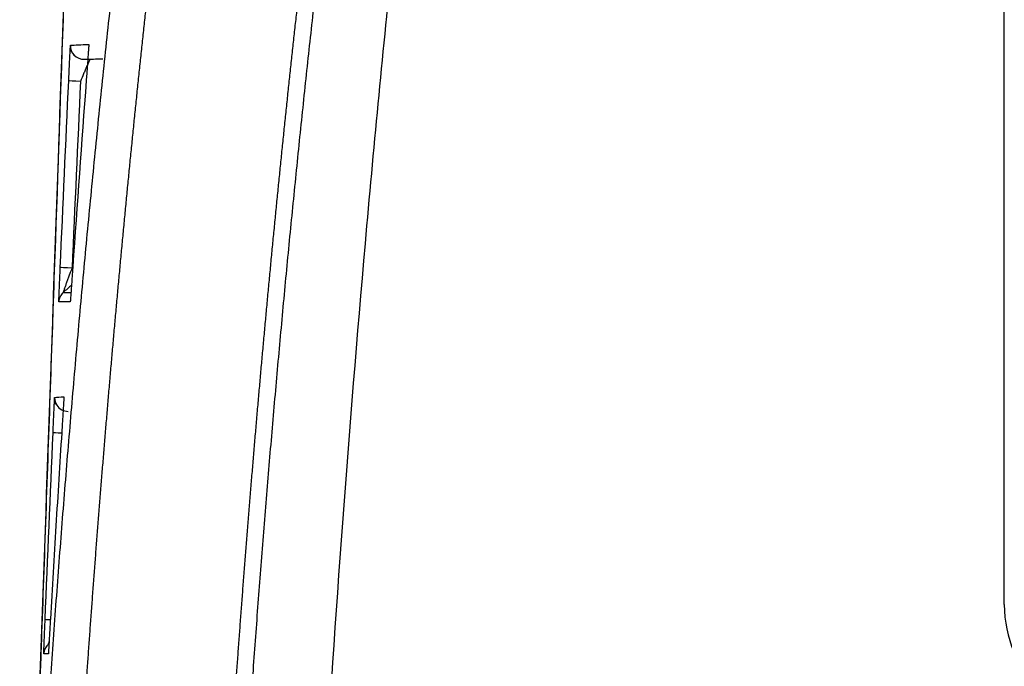
# Model space of a CAD drawing. Extents: x 34 to 813, y 27 to 572.
# Drawn here: x 462 to 469, y 216 to 221 of the extents above; entities that cross this region are included whole.
import ezdxf

# ---------------------------------------------------------------- set-up
doc = ezdxf.new("R2010")
doc.units = 0
doc.layers.add('1', color=7, linetype='CONTINUOUS')

msp = doc.modelspace()

# ---------------------------------------------------------------- linework, layer by layer
at = {"layer": '1', "color": 80, "linetype": 'CONTINUOUS'}
for p, q in [((469.26925, 216.32858), (469.26925, 227.02858)), ((462.25135, 217.87564), (462.25108, 217.8703)), ((462.13557, 215.96627), (462.13546, 215.96468))]:
    msp.add_line(p, q, dxfattribs=at)
at = {"layer": '1', "color": 51, "linetype": 'CONTINUOUS'}
for p, q in [((462.43674, 220.50732), (462.43646, 220.50097)), ((462.31191, 218.83866), (462.31689, 218.84314)), ((462.13978, 216.03723), (462.13366, 216.03172)), ((462.1357, 215.96836), (462.1353, 215.96246))]:
    msp.add_line(p, q, dxfattribs=at)
at = {"layer": '1', "color": 80, "linetype": 'CONTINUOUS'}
msp.add_arc((470.16925, 216.32858), 0.9, 180, 270, dxfattribs=at)
at = {"layer": '1', "color": 51, "linetype": 'CONTINUOUS'}
for centre, major_axis, ratio, start_param, end_param in [((462.40001, 220.49562), (-0.00265, 0.09996), 0.999992, 1.4979513, 2.3074323), ((462.38696, 220.22992), (-0.09989, 0.00458), 0.000036, 4.8346929, 6.2794219), ((462.3241, 218.8381), (-0.0999, 0.00444), 0.000189, 4.8346916, 6.2804561), ((462.31325, 218.5823), (0.00124, 0.09999), 0.999997, 1.1464878, 1.5389378), ((462.28202, 217.87026), (0.00365, -0.09993), 0.999998, 4.6323831, 5.2449432), ((462.27011, 217.60536), (-0.09991, 0.00431), 0.000028, 5.075162, 6.2812313), ((462.211, 216.21291), (-0.09991, 0.00417), 0.000175, 5.3789914, 6.2819495), ((462.20057, 215.9574), (-0.00169, -0.09999), 0.999999, 4.5148988, 4.6877588)]:
    msp.add_ellipse(centre, major_axis=major_axis, ratio=ratio, start_param=start_param, end_param=end_param, dxfattribs=at)
at = {"layer": '1', "color": 80, "linetype": 'CONTINUOUS'}
for centre, major_axis, ratio, start_param, end_param in [((462.40001, 220.49562), (-0.00265, 0.09996), 0.999992, 2.3074391, 3.1368245), ((462.31325, 218.5823), (0.00124, 0.09999), 0.999997, 0.7455273, 1.1464878), ((462.28202, 217.87026), (0.00365, -0.09993), 0.999998, 5.2449381, 6.2633598), ((462.20057, 215.9574), (-0.00169, -0.09999), 0.999999, 3.8915687, 4.5148888)]:
    msp.add_ellipse(centre, major_axis=major_axis, ratio=ratio, start_param=start_param, end_param=end_param, dxfattribs=at)
for points, knots in [([(463.04743, 243.67858), (462.97799, 241.69014), (462.82111, 237.19776), (462.57675, 230.20015), (462.35838, 223.94682), (462.20495, 219.55322), (462.12906, 217.38012), (462.08988, 216.25802), (462.0697, 215.68004), (462.04999, 215.11559), (462.04987, 215.11227), (462.04639, 215.01251), (462.04077, 214.85179), (462.02924, 214.52144), (462.00637, 213.86667), (461.97361, 212.92838), (461.94305, 212.05338), (461.92559, 211.55325), (461.92122, 211.4281)], [0, 0, 0, 0, 0.1114137, 0.2517076, 0.3920015, 0.4621484, 0.4972219, 0.5147586, 0.523527, 0.5322954, 0.5410638, 0.5498321, 0.5673689, 0.6024423, 0.6725893, 0.8128832, 0.9531771, 1, 1, 1, 1]), ([(461.93344, 211.72054), (461.93731, 211.8175), (461.94504, 212.01138), (461.9572, 212.30215), (461.96988, 212.59281), (461.98317, 212.88335), (461.99714, 213.17376), (462.01181, 213.46405), (462.02715, 213.75419), (462.04317, 214.0442), (462.05984, 214.33407), (462.07717, 214.62378), (462.09514, 214.91334), (462.11375, 215.20274), (462.13299, 215.49198), (462.15284, 215.78106), (462.17333, 216.06996), (462.19443, 216.35868), (462.21616, 216.64723), (462.23851, 216.93558), (462.26148, 217.22375), (462.28506, 217.51172), (462.30927, 217.79949), (462.33409, 218.08706), (462.35952, 218.37442), (462.38557, 218.66156), (462.41224, 218.94848), (462.43951, 219.23519), (462.4674, 219.52166), (462.4959, 219.8079), (462.52501, 220.0939), (462.55472, 220.37967), (462.58504, 220.66519), (462.61595, 220.95045), (462.64747, 221.23547), (462.67957, 221.52022), (462.71227, 221.80471), (462.74555, 222.08894), (462.77941, 222.37289), (462.81386, 222.65656), (462.84889, 222.93996), (462.88449, 223.22307), (462.92066, 223.50589), (462.9574, 223.78842), (462.99471, 224.07066), (463.03258, 224.35259), (463.07101, 224.63421), (463.11001, 224.91552), (463.14958, 225.19652), (463.18973, 225.4772), (463.23044, 225.75756), (463.27173, 226.03759), (463.3136, 226.31728), (463.35605, 226.59664), (463.39908, 226.87566), (463.44269, 227.15433), (463.4869, 227.43265), (463.53169, 227.71062), (463.57708, 227.98822), (463.61342, 228.20736), (463.64036, 228.36819), (463.65765, 228.47087), (463.67504, 228.57362), (463.69253, 228.67642), (463.71012, 228.77927), (463.72782, 228.88219), (463.74561, 228.98516), (463.76351, 229.08819), (463.78151, 229.19128), (463.79961, 229.29443), (463.81781, 229.39763), (463.83611, 229.50088), (463.85451, 229.60419), (463.87302, 229.70756), (463.89162, 229.81098), (463.91033, 229.91446), (463.92914, 230.01799), (463.94804, 230.12157), (463.96705, 230.22521), (463.98617, 230.3289), (464.00538, 230.43264), (464.02469, 230.53643), (464.0441, 230.64028), (464.06362, 230.74418), (464.08323, 230.84813), (464.10295, 230.95213), (464.12277, 231.05618), (464.14268, 231.16028), (464.1627, 231.26443), (464.18282, 231.36863), (464.20304, 231.47288), (464.22336, 231.57718), (464.24378, 231.68152), (464.2643, 231.78592), (464.28492, 231.89036), (464.30564, 231.99485), (464.32646, 232.09938), (464.34738, 232.20396), (464.3684, 232.30859), (464.38952, 232.41326), (464.41075, 232.51798), (464.43207, 232.62274), (464.45349, 232.72755), (464.47501, 232.8324), (464.49663, 232.9373), (464.51835, 233.04224), (464.54017, 233.14722), (464.56209, 233.25224), (464.58411, 233.35731), (464.60623, 233.46241), (464.62846, 233.56756), (464.65078, 233.67275), (464.67321, 233.77798), (464.69573, 233.88325), (464.71836, 233.98856), (464.74109, 234.09391), (464.76392, 234.19929), (464.78686, 234.30472), (464.8099, 234.41018), (464.83304, 234.51568), (464.85628, 234.62122), (464.87963, 234.7268), (464.90308, 234.83241), (464.92663, 234.93805), (464.95029, 235.04373), (464.97405, 235.14945), (464.99791, 235.2552), (465.02189, 235.36098), (465.04596, 235.4668), (465.07014, 235.57265), (465.09443, 235.67854), (465.11882, 235.78445), (465.14331, 235.8904), (465.16792, 235.99638), (465.19262, 236.10239), (465.21744, 236.20843), (465.24236, 236.3145), (465.26739, 236.4206), (465.29252, 236.52673), (465.31776, 236.63288), (465.34311, 236.73907), (465.36857, 236.84528), (465.39414, 236.95152), (465.41981, 237.05779), (465.44559, 237.16408), (465.47148, 237.2704), (465.49748, 237.37675), (465.52359, 237.48311), (465.5498, 237.58951), (465.57613, 237.69592), (465.60256, 237.80237), (465.62911, 237.90883), (465.65576, 238.01532), (465.68252, 238.12182), (465.7094, 238.22835), (465.73638, 238.33491), (465.76347, 238.44148), (465.79067, 238.54807), (465.81799, 238.65468), (465.84541, 238.76131), (465.87295, 238.86796), (465.90059, 238.97463), (465.92835, 239.08132), (465.95621, 239.18802), (465.98419, 239.29475), (466.01228, 239.40148), (466.04048, 239.50824), (466.06879, 239.61501), (466.09721, 239.72179), (466.12575, 239.82859), (466.15439, 239.9354), (466.18315, 240.04223), (466.21202, 240.14907), (466.24101, 240.25592), (466.2701, 240.36278), (466.29931, 240.46966), (466.32863, 240.57654), (466.35806, 240.68344), (466.38761, 240.79035), (466.41727, 240.89727), (466.44704, 241.00419), (466.47693, 241.11113), (466.50693, 241.21807), (466.53704, 241.32502), (466.56727, 241.43197), (466.59761, 241.53894), (466.62807, 241.64591), (466.65863, 241.75288), (466.68932, 241.85986), (466.72012, 241.96684), (466.75103, 242.07383), (466.78206, 242.18082), (466.8132, 242.28782), (466.84446, 242.39481), (466.87583, 242.50181), (466.90731, 242.60881), (466.93892, 242.71581), (466.97064, 242.82281), (467.00247, 242.92981), (467.03442, 243.03681), (467.06648, 243.1438), (467.09867, 243.2508), (467.13096, 243.35779), (467.16338, 243.46478), (467.1959, 243.57177), (467.21768, 243.64307), (467.22857, 243.67873)], [0, 0, 0, 0, 0.0089802, 0.0179573, 0.0269311, 0.0359017, 0.0448689, 0.0538326, 0.0627928, 0.0717493, 0.080702, 0.0896509, 0.0985958, 0.1075366, 0.1164732, 0.1254056, 0.1343336, 0.1432571, 0.152176, 0.1610903, 0.1699998, 0.1789045, 0.1878042, 0.1966988, 0.2055882, 0.2144724, 0.2233513, 0.2322247, 0.2410926, 0.2499548, 0.2588113, 0.267662, 0.2765067, 0.2853454, 0.294178, 0.3030044, 0.3118244, 0.3206381, 0.3294452, 0.3382457, 0.3470395, 0.3558264, 0.3646065, 0.3733796, 0.3821456, 0.3909043, 0.3996558, 0.4083999, 0.4171365, 0.4258656, 0.4345871, 0.4433009, 0.4520069, 0.4607051, 0.4693953, 0.4780775, 0.4867517, 0.4954177, 0.5040755, 0.512725, 0.5159275, 0.5191322, 0.5223392, 0.5255485, 0.52876, 0.5319738, 0.5351898, 0.538408, 0.5416285, 0.5448512, 0.5480761, 0.5513032, 0.5545325, 0.557764, 0.5609977, 0.5642335, 0.5674715, 0.5707117, 0.573954, 0.5771984, 0.580445, 0.5836937, 0.5869445, 0.5901974, 0.5934524, 0.5967095, 0.5999687, 0.6032299, 0.6064932, 0.6097585, 0.6130259, 0.6162953, 0.6195668, 0.6228402, 0.6261157, 0.6293932, 0.6326726, 0.635954, 0.6392374, 0.6425228, 0.6458101, 0.6490993, 0.6523905, 0.6556836, 0.6589786, 0.6622755, 0.6655742, 0.6688749, 0.6721775, 0.6754819, 0.6787882, 0.6820963, 0.6854063, 0.6887181, 0.6920317, 0.6953471, 0.6986644, 0.7019834, 0.7053043, 0.7086269, 0.7119513, 0.7152774, 0.7186053, 0.721935, 0.7252664, 0.7285995, 0.7319343, 0.7352709, 0.7386091, 0.7419491, 0.7452907, 0.748634, 0.7519789, 0.7553255, 0.7586738, 0.7620237, 0.7653752, 0.7687283, 0.7720831, 0.7754394, 0.7787973, 0.7821569, 0.7855179, 0.7888806, 0.7922448, 0.7956105, 0.7989778, 0.8023466, 0.8057169, 0.8090887, 0.812462, 0.8158368, 0.8192131, 0.8225908, 0.82597, 0.8293507, 0.8327327, 0.8361162, 0.8395011, 0.8428875, 0.8462752, 0.8496643, 0.8530548, 0.8564466, 0.8598398, 0.8632344, 0.8666303, 0.8700275, 0.873426, 0.8768259, 0.880227, 0.8836294, 0.8870331, 0.890438, 0.8938442, 0.8972517, 0.9006604, 0.9040703, 0.9074814, 0.9108937, 0.9143072, 0.9177219, 0.9211378, 0.9245548, 0.927973, 0.9313923, 0.9348127, 0.9382342, 0.9416569, 0.9450806, 0.9485054, 0.9519313, 0.9553583, 0.9587863, 0.9622153, 0.9656454, 0.9690764, 0.9725085, 0.9759416, 0.9793757, 0.9828107, 0.9862467, 0.9896836, 0.9931215, 0.9965603, 1, 1, 1, 1]), ([(467.51663, 243.67859), (467.49352, 243.603), (467.4473, 243.4518), (467.37854, 243.22479), (467.31018, 242.99757), (467.24227, 242.77013), (467.1748, 242.54248), (467.10777, 242.31462), (467.04118, 242.08654), (466.97502, 241.85825), (466.9093, 241.62974), (466.84403, 241.40102), (466.77919, 241.17208), (466.71479, 240.94293), (466.65083, 240.71357), (466.58731, 240.48399), (466.52423, 240.2542), (466.46158, 240.02419), (466.39938, 239.79397), (466.33762, 239.56353), (466.27629, 239.33288), (466.2154, 239.10202), (466.15496, 238.87094), (466.09495, 238.63965), (466.03538, 238.40814), (465.97625, 238.17642), (465.91756, 237.94448), (465.85931, 237.71233), (465.8015, 237.47997), (465.74413, 237.24739), (465.68719, 237.0146), (465.6307, 236.78159), (465.57465, 236.54837), (465.51903, 236.31493), (465.46386, 236.08128), (465.40913, 235.84742), (465.35483, 235.61334), (465.30098, 235.37905), (465.24756, 235.14454), (465.19458, 234.90982), (465.14205, 234.67488), (465.08995, 234.43973), (465.0383, 234.20437), (464.98708, 233.96879), (464.93631, 233.733), (464.88597, 233.49699), (464.83608, 233.26077), (464.78662, 233.02434), (464.73761, 232.78769), (464.68903, 232.55082), (464.6409, 232.31374), (464.59321, 232.07645), (464.54595, 231.83894), (464.49914, 231.60122), (464.45277, 231.36329), (464.40684, 231.12514), (464.36135, 230.88677), (464.3163, 230.6482), (464.2717, 230.4094), (464.22753, 230.1704), (464.1838, 229.93118), (464.14052, 229.69174), (464.09768, 229.45209), (464.05527, 229.21223), (464.01331, 228.97215), (463.97179, 228.73186), (463.93072, 228.49135), (463.89676, 228.29017), (463.86969, 228.12841), (463.84935, 228.00611), (463.82913, 227.88378), (463.80902, 227.7614), (463.78903, 227.63899), (463.76916, 227.51653), (463.7494, 227.39404), (463.72976, 227.2715), (463.71024, 227.14892), (463.69083, 227.02631), (463.67154, 226.90365), (463.65236, 226.78096), (463.6333, 226.65822), (463.61436, 226.53544), (463.59553, 226.41263), (463.57683, 226.28977), (463.55823, 226.16687), (463.53975, 226.04393), (463.52139, 225.92096), (463.50315, 225.79794), (463.48502, 225.67488), (463.46701, 225.55178), (463.44912, 225.42865), (463.43134, 225.30547), (463.41368, 225.18225), (463.39613, 225.05899), (463.3787, 224.93569), (463.36139, 224.81235), (463.3442, 224.68897), (463.32712, 224.56555), (463.31016, 224.44209), (463.29331, 224.31859), (463.27658, 224.19505), (463.25997, 224.07147), (463.24348, 223.94785), (463.2271, 223.82419), (463.21084, 223.70049), (463.19469, 223.57675), (463.17866, 223.45297), (463.16275, 223.32915), (463.14695, 223.20529), (463.13128, 223.08139), (463.11572, 222.95744), (463.10027, 222.83346), (463.08494, 222.70944), (463.06973, 222.58538), (463.05464, 222.46127), (463.03966, 222.33713), (463.0248, 222.21295), (463.01006, 222.08873), (462.99543, 221.96446), (462.98092, 221.84016), (462.96653, 221.71582), (462.95225, 221.59143), (462.93809, 221.46701), (462.92405, 221.34254), (462.91013, 221.21804), (462.89632, 221.0935), (462.88263, 220.96891), (462.86906, 220.84429), (462.8556, 220.71962), (462.84226, 220.59492), (462.82904, 220.47017), (462.81593, 220.34539), (462.80294, 220.22056), (462.79007, 220.09569), (462.77732, 219.97079), (462.76468, 219.84584), (462.75217, 219.72086), (462.73976, 219.59583), (462.72748, 219.47076), (462.71531, 219.34566), (462.70326, 219.22051), (462.69133, 219.09532), (462.67951, 218.97009), (462.66781, 218.84483), (462.65623, 218.71952), (462.64477, 218.59417), (462.63342, 218.46878), (462.6222, 218.34335), (462.61108, 218.21789), (462.60009, 218.09238), (462.58921, 217.96683), (462.57846, 217.84124), (462.56781, 217.71561), (462.55729, 217.58994), (462.54688, 217.46423), (462.5366, 217.33848), (462.52642, 217.21269), (462.51637, 217.08686), (462.50644, 216.96099), (462.49662, 216.83508), (462.48692, 216.70913), (462.47733, 216.58314), (462.46787, 216.45711), (462.45852, 216.33104), (462.44929, 216.20493), (462.44018, 216.07878), (462.43119, 215.95258), (462.42231, 215.82635), (462.41355, 215.70008), (462.40491, 215.57377), (462.39639, 215.44742), (462.38798, 215.32102), (462.3797, 215.19459), (462.37153, 215.06812), (462.36348, 214.94161), (462.35554, 214.81505), (462.34773, 214.68846), (462.34003, 214.56183), (462.33245, 214.43515), (462.32499, 214.30844), (462.31765, 214.18168), (462.31042, 214.05489), (462.30332, 213.92805), (462.29633, 213.80118), (462.28946, 213.67427), (462.2827, 213.54731), (462.27607, 213.42032), (462.26955, 213.29328), (462.26316, 213.1662), (462.25688, 213.03909), (462.25072, 212.91193), (462.24467, 212.78474), (462.23875, 212.6575), (462.23294, 212.53022), (462.22726, 212.40291), (462.22169, 212.27555), (462.21624, 212.14815), (462.21091, 212.02072), (462.20569, 211.89324), (462.20231, 211.80824), (462.20062, 211.76574)], [0, 0, 0, 0, 0.007301, 0.0146043, 0.0219102, 0.0292185, 0.0365293, 0.0438426, 0.0511585, 0.0584771, 0.0657982, 0.0731221, 0.0804486, 0.0877778, 0.0951098, 0.1024446, 0.1097823, 0.1171228, 0.1244661, 0.1318124, 0.1391617, 0.1465139, 0.1538691, 0.1612274, 0.1685887, 0.1759532, 0.1833208, 0.1906916, 0.1980655, 0.2054427, 0.2128232, 0.2202069, 0.227594, 0.2349845, 0.2423783, 0.2497755, 0.2571762, 0.2645804, 0.2719881, 0.2793993, 0.2868141, 0.2942325, 0.3016546, 0.3090803, 0.3165097, 0.3239429, 0.3313798, 0.3388204, 0.346265, 0.3537133, 0.3611656, 0.3686217, 0.3760818, 0.3835459, 0.391014, 0.3984861, 0.4059623, 0.4134426, 0.420927, 0.4284155, 0.4359083, 0.4434053, 0.4509065, 0.458412, 0.4659218, 0.473436, 0.4809545, 0.4884774, 0.4922972, 0.4961177, 0.4999388, 0.5037606, 0.5075831, 0.5114063, 0.5152303, 0.5190549, 0.5228802, 0.5267062, 0.5305329, 0.5343603, 0.5381885, 0.5420174, 0.545847, 0.5496773, 0.5535084, 0.5573402, 0.5611728, 0.5650061, 0.5688402, 0.572675, 0.5765106, 0.5803469, 0.584184, 0.5880219, 0.5918605, 0.5956999, 0.5995401, 0.6033811, 0.6072229, 0.6110655, 0.6149089, 0.6187531, 0.622598, 0.6264438, 0.6302904, 0.6341379, 0.6379861, 0.6418352, 0.6456851, 0.6495358, 0.6533874, 0.6572398, 0.661093, 0.6649472, 0.6688021, 0.6726579, 0.6765146, 0.6803721, 0.6842305, 0.6880898, 0.69195, 0.695811, 0.6996729, 0.7035357, 0.7073994, 0.711264, 0.7151295, 0.7189959, 0.7228632, 0.7267314, 0.7306006, 0.7344706, 0.7383416, 0.7422135, 0.7460863, 0.7499601, 0.7538348, 0.7577104, 0.761587, 0.7654645, 0.769343, 0.7732225, 0.7771029, 0.7809842, 0.7848666, 0.7887499, 0.7926342, 0.7965195, 0.8004057, 0.804293, 0.8081812, 0.8120704, 0.8159607, 0.8198519, 0.8237441, 0.8276374, 0.8315317, 0.835427, 0.8393233, 0.8432206, 0.847119, 0.8510184, 0.8549188, 0.8588203, 0.8627228, 0.8666264, 0.8705311, 0.8744367, 0.8783435, 0.8822513, 0.8861602, 0.8900702, 0.8939812, 0.8978933, 0.9018065, 0.9057208, 0.9096362, 0.9135527, 0.9174702, 0.9213889, 0.9253087, 0.9292296, 0.9331516, 0.9370747, 0.940999, 0.9449244, 0.9488509, 0.9527785, 0.9567073, 0.9606372, 0.9645683, 0.9685005, 0.9724339, 0.9763684, 0.9803041, 0.9842409, 0.9881789, 0.9921181, 0.9960585, 1, 1, 1, 1]), ([(463.29916, 211.42965), (463.30079, 211.47178), (463.30406, 211.55603), (463.30911, 211.68237), (463.31427, 211.80867), (463.31955, 211.93493), (463.32495, 212.06114), (463.33046, 212.18731), (463.33609, 212.31343), (463.34184, 212.43951), (463.34771, 212.56555), (463.35369, 212.69154), (463.3598, 212.81748), (463.36602, 212.94338), (463.37235, 213.06924), (463.37881, 213.19506), (463.38538, 213.32082), (463.39206, 213.44655), (463.39887, 213.57223), (463.40579, 213.69786), (463.41283, 213.82346), (463.41999, 213.949), (463.42726, 214.07451), (463.43465, 214.19996), (463.44216, 214.32538), (463.44979, 214.45075), (463.45753, 214.57607), (463.46539, 214.70135), (463.47337, 214.82659), (463.48146, 214.95178), (463.48967, 215.07693), (463.498, 215.20203), (463.50644, 215.32709), (463.515, 215.45211), (463.52368, 215.57708), (463.53247, 215.70201), (463.54139, 215.82689), (463.55041, 215.95173), (463.55956, 216.07652), (463.56882, 216.20127), (463.5782, 216.32597), (463.5877, 216.45063), (463.59731, 216.57525), (463.60704, 216.69982), (463.61688, 216.82435), (463.62685, 216.94883), (463.63693, 217.07327), (463.64712, 217.19766), (463.65743, 217.32201), (463.66786, 217.44632), (463.67841, 217.57058), (463.68907, 217.6948), (463.69985, 217.81897), (463.71074, 217.9431), (463.72175, 218.06718), (463.73288, 218.19122), (463.74413, 218.31521), (463.75549, 218.43917), (463.76697, 218.56307), (463.77856, 218.68693), (463.79027, 218.81075), (463.8021, 218.93453), (463.81404, 219.05825), (463.8261, 219.18194), (463.83827, 219.30558), (463.85056, 219.42918), (463.86297, 219.55273), (463.8755, 219.67623), (463.88814, 219.7997), (463.90089, 219.92312), (463.91377, 220.04649), (463.92676, 220.16982), (463.93986, 220.29311), (463.95308, 220.41635), (463.96642, 220.53954), (463.97988, 220.6627), (463.99345, 220.78581), (464.00713, 220.90887), (464.02093, 221.03189), (464.03485, 221.15486), (464.04889, 221.27779), (464.06304, 221.40068), (464.0773, 221.52352), (464.09169, 221.64632), (464.10618, 221.76908), (464.1208, 221.89178), (464.13553, 222.01445), (464.15038, 222.13707), (464.16534, 222.25965), (464.18042, 222.38218), (464.19561, 222.50467), (464.21092, 222.62711), (464.22635, 222.74951), (464.24189, 222.87186), (464.25754, 222.99417), (464.27332, 223.11644), (464.28921, 223.23866), (464.30521, 223.36084), (464.32133, 223.48297), (464.33757, 223.60506), (464.35392, 223.7271), (464.37039, 223.8491), (464.38697, 223.97106), (464.40367, 224.09297), (464.42049, 224.21483), (464.43742, 224.33666), (464.45446, 224.45843), (464.47163, 224.58017), (464.4889, 224.70186), (464.5063, 224.8235), (464.5238, 224.9451), (464.54143, 225.06666), (464.55917, 225.18817), (464.57702, 225.30964), (464.595, 225.43106), (464.61308, 225.55244), (464.63129, 225.67378), (464.6496, 225.79507), (464.66804, 225.91631), (464.68658, 226.03751), (464.70525, 226.15867), (464.72403, 226.27978), (464.74292, 226.40085), (464.76193, 226.52188), (464.78106, 226.64286), (464.8003, 226.76379), (464.81966, 226.88468), (464.83913, 227.00553), (464.85872, 227.12633), (464.87842, 227.24709), (464.89824, 227.36781), (464.91817, 227.48847), (464.93822, 227.6091), (464.96395, 227.76294), (464.99549, 227.94993), (465.03302, 228.17), (465.07092, 228.38986), (465.1092, 228.60952), (465.14786, 228.82897), (465.18689, 229.04822), (465.2263, 229.26726), (465.26609, 229.48609), (465.30624, 229.70472), (465.34678, 229.92314), (465.38769, 230.14136), (465.42897, 230.35936), (465.47063, 230.57717), (465.51267, 230.79476), (465.55508, 231.01215), (465.59787, 231.22934), (465.64103, 231.44631), (465.68456, 231.66309), (465.72847, 231.87965), (465.77276, 232.09601), (465.81742, 232.31216), (465.86246, 232.52811), (465.90787, 232.74385), (465.95365, 232.95938), (465.99981, 233.17471), (466.04634, 233.38983), (466.09325, 233.60474), (466.14054, 233.81945), (466.18819, 234.03396), (466.23623, 234.24825), (466.28463, 234.46234), (466.33341, 234.67622), (466.38257, 234.8899), (466.4321, 235.10337), (466.482, 235.31664), (466.53228, 235.5297), (466.58293, 235.74255), (466.63396, 235.9552), (466.68536, 236.16764), (466.73713, 236.37987), (466.78928, 236.5919), (466.84181, 236.80372), (466.8947, 237.01533), (466.94797, 237.22674), (467.00162, 237.43794), (467.05564, 237.64894), (467.11003, 237.85973), (467.1648, 238.07031), (467.21994, 238.28069), (467.27545, 238.49086), (467.33134, 238.70083), (467.3876, 238.91058), (467.44424, 239.12014), (467.50125, 239.32948), (467.55863, 239.53862), (467.61639, 239.74756), (467.67452, 239.95628), (467.73302, 240.16481), (467.7919, 240.37312), (467.85115, 240.58123), (467.91078, 240.78913), (467.97077, 240.99683), (468.03115, 241.20432), (468.09189, 241.4116), (468.15301, 241.61868), (468.2145, 241.82555), (468.27637, 242.03221), (468.33861, 242.23867), (468.40123, 242.44493), (468.46421, 242.65097), (468.52757, 242.85681), (468.59131, 243.06245), (468.65542, 243.26787), (468.71988, 243.4731), (468.76318, 243.60978), (468.78483, 243.67811)], [0, 0, 0, 0, 0.0038628, 0.0077243, 0.0115845, 0.0154434, 0.0193011, 0.0231574, 0.0270125, 0.0308663, 0.0347188, 0.0385701, 0.0424201, 0.0462689, 0.0501164, 0.0539626, 0.0578076, 0.0616513, 0.0654939, 0.0693351, 0.0731752, 0.077014, 0.0808516, 0.084688, 0.0885231, 0.0923571, 0.0961898, 0.1000213, 0.1038517, 0.1076808, 0.1115087, 0.1153355, 0.119161, 0.1229854, 0.1268086, 0.1306306, 0.1344515, 0.1382711, 0.1420896, 0.145907, 0.1497232, 0.1535382, 0.1573521, 0.1611649, 0.1649765, 0.1687869, 0.1725963, 0.1764045, 0.1802115, 0.1840175, 0.1878223, 0.191626, 0.1954286, 0.1992301, 0.2030305, 0.2068298, 0.210628, 0.2144251, 0.2182211, 0.2220161, 0.2258099, 0.2296027, 0.2333944, 0.237185, 0.2409746, 0.2447631, 0.2485505, 0.2523369, 0.2561222, 0.2599065, 0.2636898, 0.267472, 0.2712532, 0.2750333, 0.2788124, 0.2825905, 0.2863676, 0.2901436, 0.2939187, 0.2976927, 0.3014657, 0.3052378, 0.3090088, 0.3127788, 0.3165479, 0.3203159, 0.324083, 0.3278491, 0.3316143, 0.3353784, 0.3391416, 0.3429038, 0.3466651, 0.3504254, 0.3541848, 0.3579432, 0.3617007, 0.3654573, 0.3692129, 0.3729675, 0.3767213, 0.3804741, 0.384226, 0.387977, 0.3917271, 0.3954762, 0.3992245, 0.4029719, 0.4067183, 0.4104639, 0.4142086, 0.4179524, 0.4216953, 0.4254374, 0.4291785, 0.4329188, 0.4366583, 0.4403968, 0.4441346, 0.4478714, 0.4516074, 0.4553426, 0.4590769, 0.4628104, 0.4665431, 0.4702749, 0.4740059, 0.4777361, 0.4814654, 0.485194, 0.4889217, 0.4926487, 0.4963748, 0.5001001, 0.506907, 0.5137095, 0.5205076, 0.5273013, 0.5340907, 0.5408757, 0.5476564, 0.5544329, 0.5612051, 0.567973, 0.5747368, 0.5814964, 0.5882518, 0.5950031, 0.6017502, 0.6084933, 0.6152323, 0.6219673, 0.6286983, 0.6354253, 0.6421483, 0.6488674, 0.6555826, 0.6622939, 0.6690013, 0.6757049, 0.6824046, 0.6891006, 0.6957928, 0.7024813, 0.709166, 0.7158471, 0.7225245, 0.7291983, 0.7358684, 0.742535, 0.749198, 0.7558574, 0.7625134, 0.7691658, 0.7758148, 0.7824603, 0.7891025, 0.7957412, 0.8023766, 0.8090086, 0.8156373, 0.8222628, 0.828885, 0.8355039, 0.8421196, 0.8487322, 0.8553415, 0.8619478, 0.8685509, 0.875151, 0.881748, 0.8883419, 0.8949329, 0.9015208, 0.9081058, 0.9146879, 0.9212671, 0.9278434, 0.9344168, 0.9409875, 0.9475553, 0.9541203, 0.9606826, 0.9672422, 0.973799, 0.9803532, 0.9869048, 0.9934537, 1, 1, 1, 1]), ([(468.90363, 243.67858), (468.89206, 243.64213), (468.86891, 243.56924), (468.83434, 243.45986), (468.79988, 243.35046), (468.76555, 243.24103), (468.73134, 243.13158), (468.69726, 243.02211), (468.6633, 242.91262), (468.62946, 242.80311), (468.59574, 242.69357), (468.56214, 242.58402), (468.52867, 242.47445), (468.49532, 242.36486), (468.46209, 242.25525), (468.42898, 242.14563), (468.396, 242.03599), (468.36313, 241.92633), (468.33039, 241.81665), (468.29777, 241.70697), (468.26527, 241.59726), (468.23289, 241.48755), (468.20063, 241.37782), (468.1685, 241.26808), (468.13648, 241.15832), (468.10459, 241.04856), (468.07281, 240.93878), (468.04116, 240.82899), (468.00962, 240.71919), (467.97821, 240.60939), (467.94692, 240.49957), (467.91574, 240.38975), (467.88469, 240.27992), (467.85376, 240.17008), (467.82294, 240.06024), (467.79225, 239.95039), (467.76167, 239.84053), (467.73122, 239.73067), (467.70088, 239.62081), (467.67067, 239.51094), (467.64057, 239.40107), (467.61059, 239.29119), (467.58073, 239.18132), (467.55099, 239.07144), (467.52136, 238.96156), (467.49186, 238.85168), (467.46247, 238.7418), (467.4332, 238.63192), (467.40405, 238.52204), (467.37502, 238.41217), (467.34611, 238.30229), (467.31731, 238.19242), (467.28863, 238.08255), (467.26007, 237.97269), (467.23162, 237.86283), (467.2033, 237.75297), (467.17509, 237.64312), (467.147, 237.53327), (467.11902, 237.42343), (467.09116, 237.3136), (467.06342, 237.20377), (467.03579, 237.09396), (467.00828, 236.98415), (466.98089, 236.87435), (466.95362, 236.76455), (466.92645, 236.65477), (466.89941, 236.545), (466.87248, 236.43523), (466.84567, 236.32548), (466.81897, 236.21573), (466.79238, 236.106), (466.76591, 235.99627), (466.73956, 235.88656), (466.71332, 235.77686), (466.68719, 235.66718), (466.66117, 235.55751), (466.63527, 235.44785), (466.60949, 235.3382), (466.58381, 235.22858), (466.55825, 235.11896), (466.5328, 235.00936), (466.50747, 234.89978), (466.48224, 234.79022), (466.45713, 234.68067), (466.43213, 234.57114), (466.40724, 234.46163), (466.38246, 234.35214), (466.3578, 234.24267), (466.33324, 234.13322), (466.3088, 234.02378), (466.28447, 233.91437), (466.26024, 233.80498), (466.23613, 233.69561), (466.21213, 233.58627), (466.18823, 233.47694), (466.16445, 233.36764), (466.14078, 233.25837), (466.11721, 233.14911), (466.09376, 233.03989), (466.07041, 232.93068), (466.04717, 232.82151), (466.02404, 232.71235), (466.00102, 232.60323), (465.9781, 232.49413), (465.9553, 232.38507), (465.9326, 232.27603), (465.91002, 232.16703), (465.88754, 232.05806), (465.86517, 231.94913), (465.84291, 231.84022), (465.82076, 231.73136), (465.79872, 231.62252), (465.77679, 231.51372), (465.75497, 231.40496), (465.73326, 231.29623), (465.71166, 231.18754), (465.69017, 231.07888), (465.66879, 230.97026), (465.64752, 230.86168), (465.62636, 230.75313), (465.60531, 230.64463), (465.58437, 230.53616), (465.56354, 230.42773), (465.54282, 230.31934), (465.52222, 230.21099), (465.50172, 230.10268), (465.48133, 229.99442), (465.46106, 229.88619), (465.4409, 229.778), (465.42084, 229.66986), (465.4009, 229.56175), (465.38107, 229.45369), (465.36136, 229.34568), (465.34175, 229.2377), (465.32225, 229.12977), (465.30287, 229.02189), (465.2836, 228.91405), (465.26444, 228.80625), (465.24539, 228.6985), (465.22645, 228.59079), (465.20763, 228.48313), (465.18892, 228.37552), (465.17032, 228.26795), (465.15183, 228.16043), (465.13345, 228.05294), (465.11518, 227.9455), (465.09702, 227.8381), (465.07149, 227.68624), (465.03877, 227.48981), (464.99911, 227.24869), (464.95991, 227.00731), (464.92117, 226.76567), (464.8829, 226.52377), (464.84508, 226.28162), (464.80772, 226.03923), (464.77081, 225.79658), (464.73436, 225.55369), (464.69835, 225.31057), (464.6628, 225.0672), (464.62769, 224.82361), (464.59303, 224.57978), (464.55882, 224.33573), (464.52505, 224.09145), (464.49172, 223.84696), (464.45883, 223.60227), (464.42639, 223.35738), (464.3944, 223.1123), (464.36286, 222.86703), (464.33177, 222.62157), (464.30114, 222.37594), (464.27096, 222.13012), (464.24123, 221.88413), (464.21197, 221.63797), (464.18316, 221.39164), (464.15482, 221.14514), (464.12694, 220.89848), (464.09953, 220.65166), (464.07259, 220.40468), (464.04612, 220.15755), (464.02012, 219.91027), (463.99459, 219.66284), (463.96954, 219.41526), (463.94496, 219.16754), (463.92087, 218.91966), (463.89725, 218.67165), (463.8741, 218.42349), (463.85144, 218.1752), (463.82925, 217.92677), (463.80754, 217.67821), (463.78632, 217.42952), (463.76557, 217.18071), (463.7453, 216.93177), (463.72552, 216.68272), (463.70621, 216.43355), (463.68739, 216.18428), (463.66905, 215.93489), (463.65119, 215.6854), (463.63382, 215.43581), (463.61693, 215.18613), (463.60053, 214.93636), (463.58462, 214.68652), (463.5692, 214.43662), (463.55429, 214.18667), (463.53989, 213.93666), (463.526, 213.68661), (463.51262, 213.43651), (463.49978, 213.18636), (463.48746, 212.93616), (463.47567, 212.68578), (463.46438, 212.43512), (463.45353, 212.18412), (463.44307, 211.93278), (463.43294, 211.68117), (463.42645, 211.51335), (463.42321, 211.42942)], [0, 0, 0, 0, 0.0034928, 0.0069852, 0.0104771, 0.0139686, 0.0174597, 0.0209502, 0.0244404, 0.02793, 0.0314191, 0.0349077, 0.0383958, 0.0418833, 0.0453703, 0.0488567, 0.0523426, 0.0558279, 0.0593126, 0.0627966, 0.0662801, 0.0697629, 0.0732451, 0.0767266, 0.0802074, 0.0836876, 0.0871671, 0.0906458, 0.0941239, 0.0976012, 0.1010778, 0.1045537, 0.1080288, 0.1115031, 0.1149767, 0.1184494, 0.1219213, 0.1253925, 0.1288628, 0.1323322, 0.1358008, 0.1392686, 0.1427355, 0.1462015, 0.1496666, 0.1531308, 0.156594, 0.1600564, 0.1635178, 0.1669783, 0.1704378, 0.1738963, 0.1773539, 0.1808105, 0.184266, 0.1877206, 0.1911741, 0.1946266, 0.1980781, 0.2015284, 0.2049778, 0.208426, 0.2118732, 0.2153193, 0.2187642, 0.2222081, 0.2256509, 0.2290926, 0.2325332, 0.2359726, 0.239411, 0.2428482, 0.2462842, 0.2497192, 0.2531529, 0.2565855, 0.2600168, 0.263447, 0.266876, 0.2703037, 0.2737303, 0.2771555, 0.2805796, 0.2840024, 0.2874239, 0.2908441, 0.2942631, 0.2976807, 0.3010971, 0.3045121, 0.3079258, 0.3113381, 0.3147491, 0.3181588, 0.3215671, 0.324974, 0.3283795, 0.3317837, 0.3351864, 0.3385877, 0.3419876, 0.345386, 0.348783, 0.3521785, 0.3555725, 0.3589648, 0.3623556, 0.3657447, 0.3691321, 0.372518, 0.3759021, 0.3792847, 0.3826655, 0.3860447, 0.3894221, 0.3927979, 0.396172, 0.3995443, 0.4029149, 0.4062837, 0.4096508, 0.4130162, 0.4163797, 0.4197415, 0.4231015, 0.4264597, 0.4298161, 0.4331707, 0.4365234, 0.4398743, 0.4432233, 0.4465705, 0.4499159, 0.4532593, 0.4566009, 0.4599406, 0.4632784, 0.4666142, 0.4699482, 0.4732802, 0.4766103, 0.4799384, 0.4832646, 0.486589, 0.4899117, 0.4932325, 0.4965516, 0.4998689, 0.5073094, 0.5147557, 0.5222079, 0.5296657, 0.5371293, 0.5445984, 0.5520732, 0.5595534, 0.5670391, 0.5745301, 0.5820265, 0.5895282, 0.5970351, 0.6045471, 0.6120643, 0.6195864, 0.6271129, 0.6346438, 0.6421788, 0.649718, 0.6572612, 0.6648085, 0.6723597, 0.6799147, 0.6874735, 0.6950361, 0.7026022, 0.710172, 0.7177453, 0.725322, 0.732902, 0.7404854, 0.748072, 0.7556618, 0.7632549, 0.7708513, 0.778451, 0.7860539, 0.7936599, 0.8012689, 0.8088809, 0.8164958, 0.8241135, 0.831734, 0.8393572, 0.8469831, 0.8546114, 0.8622423, 0.8698756, 0.8775112, 0.8851491, 0.892789, 0.9004302, 0.9080726, 0.915716, 0.9233604, 0.9310058, 0.938652, 0.946299, 0.9539468, 0.9615978, 0.969259, 0.9769306, 0.9846126, 0.9923046, 1, 1, 1, 1]), ([(468.91357, 243.67858), (468.82006, 243.34271), (468.72798, 243.00651), (468.54666, 242.33348), (468.27894, 241.32296), (467.68377, 238.95838), (467.22314, 236.92035), (466.79411, 234.87515), (466.65631, 234.19224), (466.39094, 232.82408), (466.26336, 232.13882), (465.89567, 230.07978), (465.6715, 228.7043), (465.2675, 225.94743), (465.08697, 224.56614), (464.84457, 222.49042), (464.73061, 221.45159), (464.62763, 220.41131), (464.56143, 219.71746), (464.52956, 219.37034), (464.3764, 217.6343), (464.27366, 216.24448), (464.14836, 214.15833), (464.11145, 213.4627), (464.04804, 212.07093), (464.02088, 211.37482), (463.99633, 210.67858)], [0, 0, 0, 0, 0.03125, 0.03125, 0.0625, 0.125, 0.25, 0.25, 0.3125, 0.3125, 0.375, 0.375, 0.5, 0.5, 0.625, 0.625, 0.6875, 0.71875, 0.71875, 0.75, 0.75, 0.875, 0.875, 0.9375, 0.9375, 1, 1, 1, 1]), ([(462.28706, 220.2345), (462.28779, 220.25038), (462.28852, 220.26605), (462.28996, 220.297), (462.29067, 220.31228), (462.29174, 220.3349), (462.29209, 220.34238), (462.29279, 220.35697), (462.29313, 220.36411), (462.29414, 220.38507), (462.29478, 220.39843), (462.29572, 220.41745), (462.29602, 220.42365), (462.29661, 220.43549), (462.29717, 220.44676), (462.29769, 220.45685), (462.29812, 220.4653), (462.29831, 220.46884), (462.29848, 220.47215)], [0, 0, 0, 0, 0.1696132, 0.1696132, 0.3392264, 0.3392264, 0.4240331, 0.4240331, 0.5088397, 0.5088397, 0.6784529, 0.6784529, 0.7632595, 0.7632595, 0.8480661, 0.9328727, 0.9328727, 1, 1, 1, 1]), ([(462.32787, 220.42663), (462.32348, 220.43114), (462.31592, 220.44053), (462.30788, 220.45572), (462.30312, 220.46991), (462.30092, 220.48121), (462.30025, 220.48895), (462.30015, 220.49145), (462.30014, 220.49199)], [0, 0, 0, 0, 0.2521559, 0.490683, 0.6934676, 0.855746, 0.9671479, 1, 1, 1, 1]), ([(462.43494, 220.47478), (462.43479, 220.47244), (462.43462, 220.47), (462.43412, 220.46256), (462.43376, 220.45735), (462.43263, 220.44092), (462.43178, 220.42891), (462.43039, 220.40946), (462.42991, 220.40273), (462.42892, 220.38902), (462.42842, 220.38202), (462.42686, 220.36063), (462.42577, 220.34581), (462.42352, 220.31525), (462.42122, 220.28433), (462.41885, 220.25271), (462.41765, 220.23671)], [0, 0, 0, 0, 0.0450344, 0.0450344, 0.1318494, 0.1318494, 0.3054795, 0.3054795, 0.3922946, 0.3922946, 0.4791097, 0.4791097, 0.6527398, 0.6527398, 0.8263699, 1, 1, 1, 1]), ([(462.43653, 220.50105), (462.43653, 220.50105), (462.43652, 220.50101), (462.43645, 220.49914), (462.436, 220.49126), (462.43543, 220.48214), (462.4349, 220.47425), (462.43485, 220.47356)], [0, 0, 0, 0, 0.0143225, 0.2015843, 0.5275504, 0.9592843, 1, 1, 1, 1]), ([(462.40222, 220.39566), (462.40629, 220.39577), (462.41494, 220.39601), (462.4364, 220.39662), (462.47335, 220.3978), (462.50999, 220.39861), (462.53662, 220.39976), (462.5409, 220.39995)], [0, 0, 0, 0, 0.1111985, 0.2323675, 0.5766917, 0.9334473, 1, 1, 1, 1]), ([(462.21462, 218.62127), (462.21468, 218.6227), (462.21474, 218.62418), (462.215, 218.63047), (462.21543, 218.64064), (462.2159, 218.65184), (462.21639, 218.66351), (462.21665, 218.66961), (462.21745, 218.68835), (462.21801, 218.70135), (462.21917, 218.72816), (462.21977, 218.74197), (462.22101, 218.77034), (462.22164, 218.78464), (462.22291, 218.81344), (462.22355, 218.82794), (462.2242, 218.84254)], [0, 0, 0, 0, 0.0276468, 0.0276468, 0.1160425, 0.2044383, 0.2044383, 0.292834, 0.292834, 0.4696255, 0.4696255, 0.646417, 0.646417, 0.8232085, 0.8232085, 1, 1, 1, 1]), ([(462.3174, 218.85061), (462.31638, 218.83577), (462.31536, 218.82108), (462.31333, 218.79196), (462.31233, 218.77754), (462.31083, 218.75614), (462.31033, 218.74905), (462.30935, 218.73494), (462.30885, 218.7279), (462.30739, 218.70713), (462.30645, 218.6938), (462.30509, 218.67469), (462.30465, 218.66847), (462.30379, 218.65638), (462.30337, 218.6505), (462.30235, 218.63638), (462.30178, 218.62848), (462.30126, 218.62139)], [0, 0, 0, 0, 0.1732762, 0.1732762, 0.3465523, 0.3465523, 0.4331904, 0.4331904, 0.5198285, 0.5198285, 0.6931047, 0.6931047, 0.7797428, 0.7797428, 0.8663809, 0.8663809, 1, 1, 1, 1]), ([(462.30134, 218.62267), (462.30103, 218.61843), (462.30027, 218.60797), (462.2995, 218.59803), (462.29912, 218.59334), (462.29901, 218.59236), (462.29901, 218.59235)], [0, 0, 0, 0, 0.2377854, 0.6535803, 0.8991448, 1, 1, 1, 1]), ([(462.1702, 217.60967), (462.17089, 217.62551), (462.17156, 217.64115), (462.17291, 217.67202), (462.17357, 217.68727), (462.17456, 217.70983), (462.17489, 217.71729), (462.17553, 217.73185), (462.17585, 217.73897), (462.17678, 217.75988), (462.17737, 217.7732), (462.17822, 217.79216), (462.1785, 217.79834), (462.17904, 217.81014), (462.17955, 217.82137), (462.18001, 217.83141), (462.18044, 217.84081), (462.18065, 217.84521), (462.18085, 217.84952), (462.18086, 217.84983), (462.18088, 217.85014)], [0, 0, 0, 0, 0.1655902, 0.1655902, 0.3311803, 0.3311803, 0.4139754, 0.4139754, 0.4967705, 0.4967705, 0.6623606, 0.6623606, 0.7451557, 0.7451557, 0.8279508, 0.9107459, 0.9107459, 0.9935409, 0.9935409, 1, 1, 1, 1]), ([(462.19802, 217.81657), (462.1954, 217.82042), (462.19053, 217.82886), (462.18577, 217.84206), (462.18313, 217.85422), (462.18225, 217.86271), (462.18207, 217.86741), (462.18206, 217.86857), (462.18206, 217.86883)], [0, 0, 0, 0, 0.2451353, 0.519012, 0.7420066, 0.9053107, 0.9773635, 1, 1, 1, 1]), ([(462.2507, 217.86348), (462.25053, 217.86054), (462.25012, 217.85355), (462.24962, 217.84513), (462.24903, 217.83545), (462.24872, 217.83029), (462.24773, 217.81403), (462.24699, 217.80213), (462.24579, 217.78286), (462.24538, 217.77618), (462.24452, 217.76256), (462.24409, 217.75561), (462.24275, 217.73435), (462.24183, 217.71965), (462.2399, 217.6892), (462.23795, 217.65839), (462.23594, 217.62688), (462.23492, 217.61094)], [0, 0, 0, 0, 0.0691151, 0.1466888, 0.1466888, 0.2242626, 0.2242626, 0.3794101, 0.3794101, 0.4569838, 0.4569838, 0.5345575, 0.5345575, 0.689705, 0.689705, 0.8448525, 1, 1, 1, 1]), ([(462.23492, 217.61094), (462.22015, 217.37947), (462.20572, 217.14798), (462.17757, 216.68496), (462.16383, 216.45343), (462.15045, 216.22188)], [0, 0, 0, 0, 0.5, 0.5, 1, 1, 1, 1]), ([(462.10196, 215.9955), (462.10203, 215.99709), (462.10209, 215.99873), (462.10235, 216.00518), (462.10276, 216.01533), (462.10322, 216.02651), (462.10369, 216.03816), (462.10394, 216.04425), (462.1047, 216.06297), (462.10524, 216.07595), (462.10634, 216.10274), (462.10691, 216.11654), (462.10808, 216.1449), (462.10868, 216.1592), (462.10987, 216.18799), (462.11048, 216.20248), (462.11108, 216.21708)], [0, 0, 0, 0, 0.0307312, 0.0307312, 0.1188466, 0.2069619, 0.2069619, 0.2950772, 0.2950772, 0.4713079, 0.4713079, 0.6475386, 0.6475386, 0.8237693, 0.8237693, 1, 1, 1, 1]), ([(462.15045, 216.22188), (462.1496, 216.20715), (462.14875, 216.19256), (462.14708, 216.16366), (462.14625, 216.14935), (462.14503, 216.12811), (462.14462, 216.12107), (462.14381, 216.10708), (462.1434, 216.10009), (462.14221, 216.07954), (462.14145, 216.06634), (462.14035, 216.04746), (462.14, 216.04131), (462.1393, 216.02937), (462.13896, 216.02358), (462.13801, 216.00718), (462.13743, 215.99736), (462.13688, 215.98798), (462.13682, 215.98702), (462.13676, 215.98608)], [0, 0, 0, 0, 0.1634618, 0.1634618, 0.3269235, 0.3269235, 0.4086544, 0.4086544, 0.4903853, 0.4903853, 0.6538471, 0.6538471, 0.735578, 0.735578, 0.8173089, 0.8173089, 0.9807706, 0.9807706, 1, 1, 1, 1]), ([(462.1368, 215.98663), (462.13675, 215.9859), (462.13631, 215.97831), (462.13597, 215.97285), (462.13575, 215.96917), (462.13571, 215.96864)], [0, 0, 0, 0, 0.0805026, 0.8580705, 1, 1, 1, 1])]:
    msp.add_open_spline(points, degree=3, knots=knots, dxfattribs=at)
at = {"layer": '1', "color": 51, "linetype": 'CONTINUOUS'}
for points, knots in [([(461.9214, 211.4294), (461.96314, 212.61856), (462.05541, 215.24714), (462.19821, 219.31515), (462.32453, 222.91373), (462.41295, 225.43273), (462.45716, 226.69223), (462.47927, 227.32198), (462.4919, 227.68183), (462.50137, 227.95173), (462.51085, 228.22162), (462.52348, 228.58148), (462.54559, 229.21123), (462.5898, 230.47073), (462.67822, 232.98973), (462.80454, 236.5883), (462.93803, 240.39116), (463.02099, 242.75458), (463.05343, 243.67858)], [0, 0, 0, 0, 0.1106218, 0.2445256, 0.3784294, 0.4453813, 0.4788573, 0.4955952, 0.5039642, 0.5123332, 0.5207022, 0.5290712, 0.5458092, 0.5792851, 0.646237, 0.7801409, 0.9140447, 1, 1, 1, 1]), ([(462.29848, 220.47215), (462.29853, 220.47303), (462.29857, 220.47388), (462.29904, 220.48277), (462.29939, 220.48909), (462.29979, 220.49568), (462.2999, 220.4974), (462.30007, 220.49968), (462.30013, 220.50026), (462.30016, 220.50026)], [0, 0, 0, 0, 0.0495451, 0.0495451, 0.5247725, 0.5247725, 0.7623863, 0.7623863, 1, 1, 1, 1]), ([(462.30016, 220.50026), (462.31698, 220.50106), (462.3369, 220.50207), (462.38256, 220.50443), (462.4083, 220.50578), (462.43674, 220.50732)], [0, 0, 0, 0, 0.5, 0.5, 1, 1, 1, 1]), ([(462.43674, 220.50732), (462.43685, 220.50733), (462.43678, 220.50493), (462.43641, 220.49814), (462.43625, 220.49532), (462.43585, 220.4888), (462.4355, 220.48332), (462.43508, 220.47694), (462.43494, 220.47477)], [0, 0, 0, 0, 0.4463005, 0.4463005, 0.6694507, 0.6694507, 0.8926009, 1, 1, 1, 1]), ([(462.44691, 220.39793), (462.44663, 220.39736), (462.44635, 220.39679), (462.44464, 220.39331), (462.44311, 220.39013), (462.43839, 220.38011), (462.43503, 220.37277), (462.42977, 220.36104), (462.42797, 220.357), (462.42435, 220.34878), (462.42252, 220.34461), (462.41699, 220.3319), (462.41324, 220.32319), (462.40565, 220.30535), (462.40179, 220.29619), (462.39022, 220.26846), (462.3825, 220.24964), (462.37477, 220.23048)], [0, 0, 0, 0, 0.0153786, 0.0153786, 0.0911187, 0.0911187, 0.2425989, 0.2425989, 0.318339, 0.318339, 0.3940791, 0.3940791, 0.5455594, 0.5455594, 0.6970396, 0.6970396, 1, 1, 1, 1]), ([(462.31191, 218.83866), (462.30499, 218.82062), (462.29814, 218.80261), (462.28797, 218.77563), (462.2846, 218.76664), (462.27797, 218.74888), (462.27471, 218.74008), (462.26993, 218.72705), (462.26835, 218.72273), (462.26523, 218.71417), (462.26369, 218.70992), (462.25922, 218.6975), (462.2564, 218.68955), (462.25258, 218.67852), (462.25138, 218.675), (462.24927, 218.66862), (462.24834, 218.66572), (462.24726, 218.66214), (462.24695, 218.66107), (462.24646, 218.65925), (462.24628, 218.65851), (462.24605, 218.65735), (462.24601, 218.65694), (462.24606, 218.6565), (462.24616, 218.65647), (462.24633, 218.65661)], [0, 0, 0, 0, 0.25, 0.25, 0.375, 0.375, 0.5, 0.5, 0.5625, 0.5625, 0.625, 0.625, 0.75, 0.75, 0.8125, 0.8125, 0.875, 0.875, 0.90625, 0.90625, 0.9375, 0.9375, 0.96875, 0.96875, 1, 1, 1, 1]), ([(462.21334, 218.58672), (462.2133, 218.58672), (462.21336, 218.58896), (462.21356, 218.59445), (462.21361, 218.59569), (462.21371, 218.59841), (462.21388, 218.60285), (462.2141, 218.6083), (462.21434, 218.61437), (462.21443, 218.61649), (462.21455, 218.61955), (462.21459, 218.6204), (462.21462, 218.62127)], [0, 0, 0, 0, 0.4266904, 0.4266904, 0.533363, 0.533363, 0.6400356, 0.8533809, 0.8533809, 0.9600535, 0.9600535, 1, 1, 1, 1]), ([(462.24633, 218.65661), (462.25711, 218.65648), (462.2697, 218.65637), (462.29009, 218.65615), (462.29656, 218.65608), (462.30333, 218.656)], [0, 0, 0, 0, 0.6980811, 0.6980811, 1, 1, 1, 1]), ([(462.30126, 218.62139), (462.3011, 218.61928), (462.30095, 218.61725), (462.30049, 218.61102), (462.3002, 218.60717), (462.29969, 218.60047), (462.29947, 218.59761), (462.29919, 218.5941), (462.2991, 218.59306), (462.29895, 218.59127), (462.29875, 218.58905), (462.29864, 218.58815), (462.29861, 218.58815)], [0, 0, 0, 0, 0.1026816, 0.1026816, 0.3270112, 0.3270112, 0.5513408, 0.5513408, 0.6635056, 0.6635056, 0.7756704, 1, 1, 1, 1]), ([(462.29861, 218.58815), (462.28117, 218.58784), (462.26526, 218.58757), (462.23674, 218.58709), (462.22414, 218.58687), (462.21334, 218.58672)], [0, 0, 0, 0, 0.5, 0.5, 1, 1, 1, 1]), ([(462.18088, 217.85014), (462.18124, 217.85771), (462.18153, 217.86368), (462.18185, 217.87007), (462.18194, 217.87177), (462.18207, 217.87403), (462.18211, 217.87461), (462.18213, 217.87462)], [0, 0, 0, 0, 0.490054, 0.490054, 0.745027, 0.745027, 1, 1, 1, 1]), ([(462.2515, 217.87957), (462.25156, 217.87957), (462.25146, 217.87721), (462.2511, 217.87054), (462.25095, 217.86776), (462.25074, 217.8642), (462.25072, 217.86384), (462.2507, 217.86348)], [0, 0, 0, 0, 0.6432842, 0.6432842, 0.9649263, 0.9649263, 1, 1, 1, 1]), ([(462.14076, 216.05603), (462.13965, 216.05278), (462.1386, 216.04968), (462.13661, 216.04367), (462.13569, 216.04078), (462.13461, 216.03721), (462.1343, 216.03615), (462.13382, 216.03435), (462.13364, 216.03361), (462.13341, 216.03246), (462.13336, 216.03205), (462.1334, 216.03161), (462.1335, 216.03158), (462.13366, 216.03172)], [0, 0, 0, 0, 0.2296344, 0.2296344, 0.486423, 0.486423, 0.6148172, 0.6148172, 0.7432115, 0.7432115, 0.8716057, 0.8716057, 1, 1, 1, 1]), ([(462.10066, 215.96156), (462.10064, 215.96156), (462.10072, 215.96379), (462.10093, 215.96926), (462.10097, 215.97049), (462.10108, 215.97321), (462.10125, 215.97763), (462.10147, 215.98307), (462.10171, 215.98912), (462.10179, 215.99124), (462.10191, 215.99413), (462.10193, 215.99481), (462.10196, 215.9955)], [0, 0, 0, 0, 0.4299937, 0.4299937, 0.5374922, 0.5374922, 0.6449906, 0.8599875, 0.8599875, 0.9674859, 0.9674859, 1, 1, 1, 1])]:
    msp.add_open_spline(points, degree=3, knots=knots, dxfattribs=at)
for points in [[(462.2242, 218.84254), (462.24482, 219.30654), (462.26577, 219.77053), (462.28706, 220.2345)], [(462.37477, 220.23048), (462.35348, 219.76655), (462.33253, 219.30262), (462.31191, 218.83866)], [(462.30774, 218.71189), (462.28727, 218.69346), (462.2668, 218.67504), (462.24633, 218.65661)], [(462.18213, 217.87462), (462.19995, 217.87577), (462.22337, 217.87745), (462.2515, 217.87957)], [(462.11108, 216.21708), (462.13046, 216.68129), (462.15017, 217.14549), (462.1702, 217.60967)], [(462.1353, 215.96246), (462.12184, 215.96208), (462.11012, 215.96176), (462.10066, 215.96156)]]:
    msp.add_open_spline(points, degree=3, dxfattribs=at)
at = {"layer": '1', "color": 80, "linetype": 'CONTINUOUS'}
msp.add_open_spline([(462.41765, 220.23671), (462.38283, 219.77478), (462.34941, 219.31274), (462.3174, 218.85061)], degree=3, dxfattribs=at)

doc.saveas('drawing.dxf')
